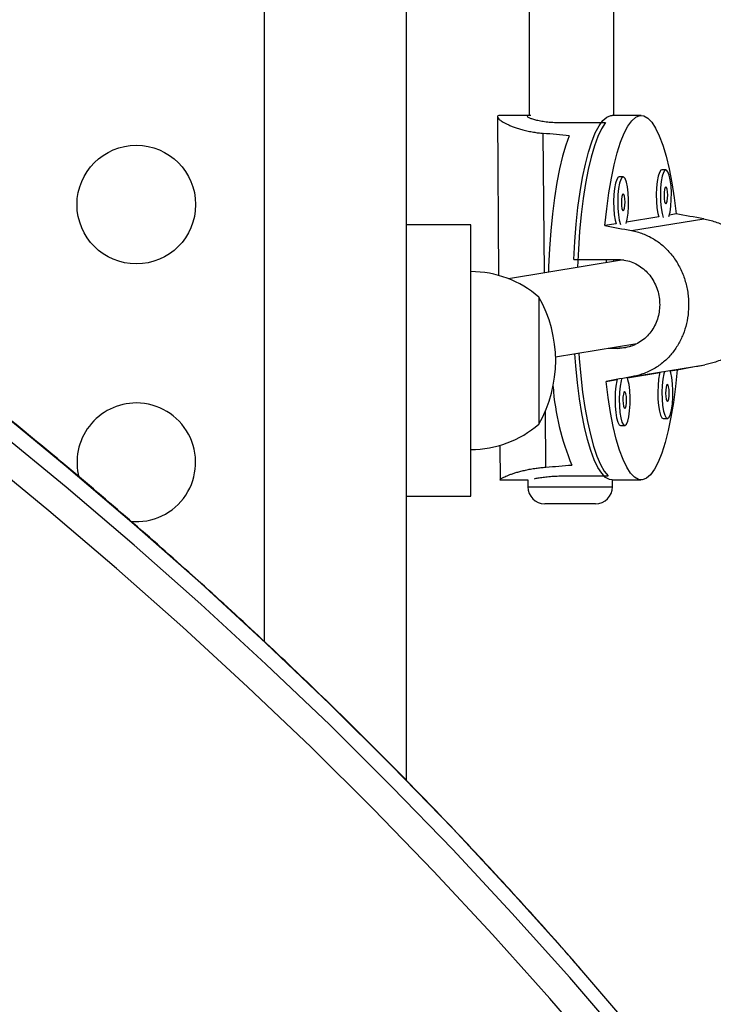
# Model space of a CAD drawing. Units: millimetres. Extents: x 125 to 567, y 118 to 714.
# Drawn here: x 370 to 375, y 379 to 386 of the extents above; entities that cross this region are included whole.
import ezdxf

# ---------------------------------------------------------------- set-up
doc = ezdxf.new("R2010")
doc.units = ezdxf.units.MM
doc.layers.add('CONTOUR', color=7, linetype='Continuous')

msp = doc.modelspace()

# ---------------------------------------------------------------- linework, layer by layer
at = {"layer": 'CONTOUR'}
for p, q in [((373.77437, 396.00386), (373.77437, 385.65358)), ((374.39937, 385.65358), (374.39937, 396.00265)), ((371.8204, 389.61151), (371.8204, 381.77462)), ((372.8704, 380.74946), (372.8704, 389.61151)), ((373.54039, 385.64858), (373.54934, 384.47395)), ((373.78156, 385.65358), (373.56354, 385.65358)), ((374.60091, 385.65358), (374.38733, 385.65358)), ((374.01665, 385.60054), (374.33702, 385.60054)), ((373.88684, 384.4927), (373.87901, 385.5212)), ((374.46829, 385.2004), (374.43778, 385.2004)), ((374.78344, 385.25175), (374.75293, 385.25175)), ((374.73118, 384.90601), (374.49384, 384.86734)), ((374.85901, 384.92684), (374.80899, 384.91869)), ((373.3454, 384.84591), (372.8704, 384.84591)), ((373.3454, 382.84591), (373.3454, 384.84591)), ((374.41604, 384.85466), (374.33405, 384.8413)), ((374.53028, 384.80471), (375.06234, 384.89141)), ((374.47085, 384.58786), (373.62227, 384.44958)), ((374.10325, 384.59187), (374.42362, 384.59187)), ((374.34489, 384.56733), (374.3447, 384.59187)), ((374.39937, 384.57621), (374.39937, 384.59187)), ((373.8454, 384.31466), (373.8454, 383.47493)), ((373.8454, 384.31466), (373.8454, 384.22916)), ((373.8454, 384.22916), (373.8454, 383.37716)), ((373.97001, 383.873), (374.57016, 383.9708)), ((374.42861, 383.93602), (374.35676, 383.93602)), ((374.42861, 383.93602), (374.52609, 383.95191)), ((374.49945, 383.71834), (374.73993, 383.75753)), ((374.53848, 383.72825), (375.07054, 383.81494)), ((374.8146, 383.76969), (374.86776, 383.77836)), ((374.3428, 383.69282), (374.42478, 383.70617)), ((373.8454, 383.47493), (373.8454, 383.37716)), ((373.89776, 383.06053), (373.89459, 383.47579)), ((374.76403, 383.41925), (374.79454, 383.41925)), ((374.44888, 383.3679), (374.4794, 383.3679)), ((373.55888, 383.22059), (373.56085, 382.96274)), ((373.56354, 382.96608), (373.76466, 382.96608)), ((373.56628, 382.96638), (373.56421, 382.96612)), ((373.76466, 382.96609), (373.76466, 382.91576)), ((374.03649, 382.99601), (374.35686, 382.99601)), ((374.38733, 382.96608), (374.60091, 382.96608)), ((374.38966, 382.91576), (374.38966, 382.96608)), ((373.76466, 382.91576), (374.33949, 382.91576)), ((374.33949, 382.91576), (374.38966, 382.91576)), ((372.8704, 382.84591), (373.3454, 382.84591)), ((374.23456, 382.79076), (373.88966, 382.79076)), ((374.26466, 382.79076), (374.23456, 382.79076))]:
    msp.add_line(p, q, dxfattribs=at)
at = {"layer": 'CONTOUR', "flags": 128}
for points in [[(374.10325, 384.59187), (374.11093, 384.72399), (374.12146, 384.85183), (374.13476, 384.97404), (374.15067, 385.08937), (374.16904, 385.19662), (374.18966, 385.29468), (374.21234, 385.38253), (374.23683, 385.45926), (374.26288, 385.52407), (374.29022, 385.5763), (374.31857, 385.6154), (374.34763, 385.64097), (374.3771, 385.65274), (374.38733, 385.65358)], [(374.33405, 384.8413), (374.34723, 384.96494), (374.36307, 385.0817), (374.38142, 385.19033), (374.40208, 385.28969), (374.42484, 385.37874), (374.44944, 385.45654), (374.47564, 385.52228), (374.50316, 385.57525), (374.5317, 385.61491), (374.56098, 385.64083), (374.59067, 385.65274), (374.62048, 385.65052), (374.65007, 385.6342), (374.67915, 385.60393), (374.70741, 385.56004), (374.73454, 385.503), (374.76027, 385.4334), (374.78432, 385.35198), (374.80644, 385.25958), (374.8264, 385.1572), (374.84399, 385.04589), (374.85901, 384.92684)], [(374.33702, 385.60054), (374.30906, 385.55584), (374.28223, 385.49823), (374.2568, 385.4283), (374.23305, 385.34677), (374.21121, 385.2545), (374.19151, 385.15243), (374.17416, 385.04163), (374.15933, 384.92325), (374.14719, 384.79851), (374.13785, 384.6687), (374.13141, 384.53517), (374.13131, 384.53253)], [(374.07085, 385.50354), (374.04511, 385.43405), (374.02105, 385.35272), (373.99891, 385.26042), (373.97893, 385.15811), (373.96132, 385.04688), (373.94627, 384.92789), (373.93394, 384.80239), (373.92445, 384.67171), (373.91791, 384.53723), (373.91657, 384.49754)], [(374.43778, 385.2004), (374.43085, 385.19764), (374.42033, 385.18214), (374.4111, 385.15409), (374.40386, 385.11557), (374.39913, 385.06943), (374.39726, 385.0191), (374.3984, 384.96831), (374.40246, 384.92083), (374.40914, 384.88018), (374.41604, 384.85466)], [(374.49059, 384.85632), (374.49888, 384.88983), (374.50492, 384.93256), (374.50825, 384.98124), (374.50862, 385.03228), (374.50599, 385.08187), (374.50057, 385.12636), (374.49275, 385.16242), (374.48312, 385.1874), (374.47239, 385.19944), (374.46136, 385.19764), (374.45084, 385.18214), (374.44161, 385.15409), (374.43437, 385.11557), (374.42964, 385.06943), (374.42777, 385.0191), (374.42891, 384.96831), (374.43297, 384.92083), (374.43966, 384.88018), (374.44843, 384.84945)], [(374.75293, 385.25175), (374.74599, 385.24899), (374.73547, 385.23349), (374.72625, 385.20544), (374.719, 385.16692), (374.71427, 385.12078), (374.71241, 385.07045), (374.71355, 385.01967), (374.71761, 384.97218), (374.72429, 384.93153), (374.73118, 384.90601)], [(374.80574, 384.90767), (374.81402, 384.94118), (374.82007, 384.98391), (374.8234, 385.03259), (374.82376, 385.08363), (374.82114, 385.13323), (374.81571, 385.17771), (374.8079, 385.21378), (374.79827, 385.23875), (374.78754, 385.25079), (374.77651, 385.24899), (374.76599, 385.23349), (374.75676, 385.20544), (374.74951, 385.16692), (374.74478, 385.12078), (374.74292, 385.07045), (374.74406, 385.01967), (374.74812, 384.97218), (374.7548, 384.93153), (374.76357, 384.9008)], [(374.78391, 385.00179), (374.78904, 385.00739), (374.79332, 385.02164), (374.7961, 385.04238), (374.79694, 385.06645), (374.79573, 385.09019), (374.79265, 385.10998), (374.78817, 385.1228), (374.78296, 385.12672), (374.77783, 385.12112), (374.77355, 385.10686), (374.77078, 385.08612), (374.76993, 385.06205), (374.77114, 385.03832), (374.77422, 385.01853), (374.77871, 385.0057), (374.78391, 385.00179)], [(374.46877, 384.95044), (374.4739, 384.95604), (374.47818, 384.97029), (374.48095, 384.99103), (374.4818, 385.0151), (374.48059, 385.03884), (374.47751, 385.05863), (374.47302, 385.07145), (374.46782, 385.07536), (374.46268, 385.06977), (374.45841, 385.05551), (374.45563, 385.03477), (374.45479, 385.0107), (374.456, 384.98697), (374.45908, 384.96718), (374.46356, 384.95435), (374.46877, 384.95044)], [(374.38733, 382.96608), (374.36798, 382.96906), (374.33861, 382.98511), (374.30973, 383.01488), (374.28167, 383.05808), (374.25469, 383.11426), (374.2291, 383.18283), (374.20514, 383.26308), (374.18307, 383.35418), (374.16312, 383.45519), (374.14549, 383.56505), (374.13037, 383.68264), (374.11791, 383.80672), (374.1109, 383.89596)], [(374.14107, 383.90088), (374.144, 383.86071), (374.15529, 383.73426), (374.16931, 383.61378), (374.1859, 383.50052), (374.20489, 383.39564), (374.2261, 383.30024), (374.24929, 383.21531), (374.27422, 383.14171), (374.30065, 383.08023), (374.32829, 383.0315), (374.35686, 382.99601)], [(374.86776, 383.77836), (374.85458, 383.65471), (374.83874, 383.53796), (374.82039, 383.42933), (374.79973, 383.32996), (374.77697, 383.24091), (374.75237, 383.16311), (374.72617, 383.09738), (374.69865, 383.0444), (374.67011, 383.00475), (374.64083, 382.97882), (374.61114, 382.96691), (374.58133, 382.96913), (374.55174, 382.98546), (374.52266, 383.01572), (374.4944, 383.05961), (374.46727, 383.11665), (374.44154, 383.18625), (374.41749, 383.26768), (374.39537, 383.36007), (374.37541, 383.46246), (374.35782, 383.57376), (374.3428, 383.69282)], [(374.73993, 383.75753), (374.73735, 383.74794), (374.73011, 383.70942), (374.72537, 383.66328), (374.72351, 383.61295), (374.72465, 383.56216), (374.72871, 383.51468), (374.73539, 383.47403), (374.7442, 383.44322), (374.75447, 383.42453), (374.76403, 383.41925)], [(374.77224, 383.76333), (374.76786, 383.74794), (374.76062, 383.70942), (374.75588, 383.66328), (374.75402, 383.61295), (374.75516, 383.56216), (374.75922, 383.51468), (374.7659, 383.47403), (374.77471, 383.44322), (374.78498, 383.42453), (374.79597, 383.41937)], [(374.79597, 383.41937), (374.80685, 383.4281), (374.81681, 383.45008), (374.82513, 383.48368), (374.83117, 383.5264), (374.8345, 383.57509), (374.83486, 383.62612), (374.83224, 383.67572), (374.82682, 383.7202), (374.819, 383.75627), (374.8146, 383.76969)], [(374.42478, 383.70617), (374.42221, 383.69659), (374.41496, 383.65807), (374.41023, 383.61193), (374.40836, 383.5616), (374.40951, 383.51081), (374.41357, 383.46333), (374.42025, 383.42267), (374.42905, 383.39186), (374.43933, 383.37318), (374.44888, 383.3679)], [(374.45709, 383.71198), (374.45272, 383.69659), (374.44547, 383.65807), (374.44074, 383.61193), (374.43888, 383.5616), (374.44002, 383.51081), (374.44408, 383.46333), (374.45076, 383.42267), (374.45956, 383.39186), (374.46984, 383.37318), (374.48082, 383.36802)], [(374.48082, 383.36802), (374.4917, 383.37675), (374.50167, 383.39873), (374.50998, 383.43232), (374.51603, 383.47505), (374.51935, 383.52374), (374.51972, 383.57477), (374.51709, 383.62437), (374.51167, 383.66885), (374.50386, 383.70492), (374.49945, 383.71834)], [(374.47987, 383.49294), (374.485, 383.49853), (374.48928, 383.51279), (374.49205, 383.53353), (374.4929, 383.5576), (374.49169, 383.58134), (374.48861, 383.60112), (374.48412, 383.61395), (374.47892, 383.61786), (374.47379, 383.61226), (374.46951, 383.59801), (374.46674, 383.57727), (374.46589, 383.5532), (374.4671, 383.52946), (374.47018, 383.50968), (374.47467, 383.49685), (374.47987, 383.49294)], [(374.79502, 383.54429), (374.80015, 383.54989), (374.80443, 383.56414), (374.8072, 383.58488), (374.80805, 383.60895), (374.80684, 383.63269), (374.80375, 383.65247), (374.79927, 383.6653), (374.79406, 383.66921), (374.78893, 383.66361), (374.78465, 383.64936), (374.78188, 383.62862), (374.78103, 383.60455), (374.78224, 383.58081), (374.78533, 383.56103), (374.78981, 383.5482), (374.79502, 383.54429)], [(377.68113, 374.38544), (377.37561, 374.91506), (377.05751, 375.44006), (376.72691, 375.96025), (376.38396, 376.47545), (376.02876, 376.98548), (375.66144, 377.49015), (375.28213, 377.98928), (374.89097, 378.48271), (374.48809, 378.97025), (374.07364, 379.45174), (373.64776, 379.92699), (373.21061, 380.39586), (372.76233, 380.85816), (372.3031, 381.31373), (371.83306, 381.76242), (371.35239, 382.20406), (370.86126, 382.6385), (370.35984, 383.06558), (369.84831, 383.48516)], [(377.68113, 374.38544), (377.37561, 374.91506), (377.05751, 375.44006), (376.72691, 375.96025), (376.38396, 376.47545), (376.02876, 376.98548), (375.66144, 377.49015), (375.28213, 377.98928), (374.89097, 378.48271), (374.48809, 378.97025), (374.07364, 379.45174), (373.64776, 379.92699), (373.21061, 380.39586), (372.76233, 380.85816), (372.3031, 381.31373), (371.83306, 381.76242), (371.35239, 382.20406), (370.86126, 382.6385), (370.35984, 383.06558), (369.84831, 383.48516)], [(377.68113, 374.23144), (377.37561, 374.76106), (377.05751, 375.28606), (376.72691, 375.80625), (376.38396, 376.32145), (376.02876, 376.83147), (375.66144, 377.33614), (375.28213, 377.83528), (374.89097, 378.32871), (374.48809, 378.81625), (374.07364, 379.29773), (373.64776, 379.77299), (373.21061, 380.24185), (372.76233, 380.70415), (372.3031, 381.15973), (371.83306, 381.60841), (371.35239, 382.05006), (370.86126, 382.4845), (370.35984, 382.91158), (369.84831, 383.33116)], [(377.68113, 374.23144), (377.37561, 374.76106), (377.05751, 375.28606), (376.72691, 375.80625), (376.38396, 376.32145), (376.02876, 376.83147), (375.66144, 377.33614), (375.28213, 377.83528), (374.89097, 378.32871), (374.48809, 378.81625), (374.07364, 379.29773), (373.64776, 379.77299), (373.21061, 380.24185), (372.76233, 380.70415), (372.3031, 381.15973), (371.83306, 381.60841), (371.35239, 382.05006), (370.86126, 382.4845), (370.35984, 382.91158), (369.84831, 383.33116)], [(377.51951, 374.09802), (377.21537, 374.62526), (376.89869, 375.14789), (376.56959, 375.66574), (376.22818, 376.17862), (375.87458, 376.68635), (375.50891, 377.18874), (375.13131, 377.68563), (374.74191, 378.17684), (374.34085, 378.66218), (373.92827, 379.1415), (373.50431, 379.61462), (373.06912, 380.08137), (372.62287, 380.54158), (372.1657, 380.99511), (371.69778, 381.44177), (371.21928, 381.88143), (370.73036, 382.31391), (370.23119, 382.73907), (369.72196, 383.15676)]]:
    msp.add_lwpolyline(points, dxfattribs=at)
at = {"layer": 'CONTOUR'}
msp.add_circle((370.87665, 384.99591), 0.4375, dxfattribs=at)
for centre, radius, start, end in [((373.34344, 383.73651), 0.76565, 49.034755, 89.853154), ((373.02899, 383.84591), 0.94141, 330.137166, 29.862834), ((375.84387, 383.80217), 1.89899, 184.4713, 202.49373), ((370.87665, 383.09591), 0.4375, 90, 194.759122), ((370.87665, 383.09591), 0.4375, 264.686643, 90), ((373.34344, 383.95531), 0.76565, 270.146846, 310.965245), ((373.88966, 382.91576), 0.125, 180, 270), ((374.26466, 382.91576), 0.125, 270, 0)]:
    msp.add_arc(centre, radius, start, end, dxfattribs=at)
for centre, major_axis, ratio, start_param, end_param in [((371.02265, 384.30983), (7.15014, -0.05104), 0.1877978, 1.1317234, 1.1611844), ((377.78252, 384.30983), (7.45638, -1.34028), 0.0129363, 1.9465527, 1.9760137), ((377.78252, 384.30983), (7.45638, -1.34028), 0.0129363, 4.2339181, 4.263379), ((377.78252, 384.30983), (7.43595, 1.34374), 0.0006722, 4.3094826, 4.3389435), ((377.78252, 384.30983), (7.43595, 1.34374), 0.0006722, 2.0221172, 2.0515782), ((371.02265, 384.30983), (7.15014, -0.05104), 0.1877978, 5.1275434, 5.1570043)]:
    msp.add_ellipse(centre, major_axis=major_axis, ratio=ratio, start_param=start_param, end_param=end_param, dxfattribs=at)
for points, knots in [([(374.17581, 379.33416), (374.1464, 379.36845), (373.98645, 379.55497), (373.68586, 379.88825), (373.27372, 380.33355), (372.85074, 380.77253), (372.41814, 381.20562), (371.97577, 381.63253), (371.52385, 382.05317), (371.0625, 382.46739), (370.59188, 382.87506), (370.11213, 383.27606), (369.6234, 383.67026), (369.12585, 384.05753), (368.61963, 384.43774), (368.10492, 384.81079), (367.58187, 385.17654), (367.05064, 385.53489), (366.51141, 385.88572), (365.96435, 386.22892), (365.40964, 386.56438), (364.84743, 386.892), (364.27793, 387.21166), (363.7013, 387.52328), (363.11773, 387.82675), (362.52741, 388.12197), (361.93052, 388.40886), (361.32725, 388.68731), (360.71779, 388.95725), (360.10235, 389.21859), (359.4811, 389.47124), (358.85425, 389.71513), (358.222, 389.95018), (357.58455, 390.17631), (356.94209, 390.39346), (356.29484, 390.60155), (355.643, 390.80052), (354.98678, 390.9903), (354.32637, 391.17084), (353.662, 391.34209), (352.99387, 391.50397), (352.32221, 391.65647), (351.65902, 391.79692), (351.15249, 391.89706), (350.8711, 391.94975), (350.80446, 391.96223)], [0, 0, 0, 0, 0.0054303, 0.0295375, 0.0536456, 0.0777544, 0.101864, 0.1259743, 0.1500854, 0.1741971, 0.1983094, 0.2224223, 0.2465357, 0.2706496, 0.2947641, 0.3188789, 0.3429942, 0.3671098, 0.3912258, 0.4153421, 0.4394587, 0.4635756, 0.4876927, 0.51181, 0.5359276, 0.5600453, 0.5841631, 0.6082811, 0.6323992, 0.6565174, 0.6806358, 0.7047541, 0.7288726, 0.7529911, 0.7771097, 0.8012283, 0.8253469, 0.8494656, 0.8735842, 0.8977029, 0.9218216, 0.9459403, 0.970059, 0.9929086, 1, 1, 1, 1]), ([(373.56603, 385.65337), (373.56403, 385.65342), (373.55285, 385.65368), (373.54172, 385.65018), (373.53871, 385.64081), (373.54989, 385.62653), (373.57404, 385.6087), (373.60524, 385.59174), (373.6369, 385.57766), (373.66416, 385.56703), (373.6948, 385.55666), (373.72889, 385.54681), (373.76621, 385.53783), (373.80425, 385.53057), (373.84194, 385.52491), (373.86663, 385.52244), (373.87901, 385.5212)], [0, 0, 0, 0, 0.0230735, 0.1288753, 0.2363026, 0.3403643, 0.4458139, 0.5553343, 0.6108404, 0.6670665, 0.7244895, 0.7823186, 0.8414703, 0.901103, 0.9503999, 1, 1, 1, 1]), ([(373.78773, 385.65329), (373.78223, 385.65341), (373.76949, 385.6537), (373.7601, 385.65153), (373.758, 385.64728), (373.76501, 385.64123), (373.78074, 385.63381), (373.80481, 385.6257), (373.83717, 385.61752), (373.87668, 385.61018), (373.92282, 385.60445), (373.96996, 385.60108), (374.00247, 385.6007), (374.01665, 385.60054)], [0, 0, 0, 0, 0.0727048, 0.1686666, 0.2599093, 0.3537578, 0.4458501, 0.5404828, 0.6349134, 0.7320536, 0.8268136, 0.9244602, 1, 1, 1, 1]), ([(375.06234, 384.89141), (375.0769, 384.88852), (375.10613, 384.88272), (375.14955, 384.8695), (375.19245, 384.85292), (375.23387, 384.83293), (375.27332, 384.80997), (375.31062, 384.78422), (375.34612, 384.75541), (375.3796, 384.72352), (375.4107, 384.68864), (375.43917, 384.65078), (375.46459, 384.6101), (375.4861, 384.56768), (375.50353, 384.52411), (375.51698, 384.47951), (375.52649, 384.4332), (375.53316, 384.37281), (375.53156, 384.2982), (375.51498, 384.21265), (375.48462, 384.13114), (375.4415, 384.05502), (375.39521, 383.99702), (375.35216, 383.95452), (375.31674, 383.92473), (375.27853, 383.89751), (375.23753, 383.87309), (375.19413, 383.85189), (375.15131, 383.83541), (375.10997, 383.82294), (375.08371, 383.81761), (375.07054, 383.81494)], [0, 0, 0, 0, 0.02901397, 0.05824992, 0.08816183, 0.11829641, 0.14740163, 0.17669611, 0.20627638, 0.23624525, 0.26663423, 0.29723503, 0.32852095, 0.36005346, 0.38984341, 0.41986345, 0.45063447, 0.48167516, 0.5378101, 0.59480746, 0.65001913, 0.70596719, 0.7640751, 0.7935248, 0.82335649, 0.85382323, 0.88450545, 0.91588941, 0.94752852, 0.97368385, 1, 1, 1, 1]), ([(374.53028, 384.80471), (374.54429, 384.80173), (374.57242, 384.79576), (374.61338, 384.78214), (374.6533, 384.76507), (374.69128, 384.74452), (374.72699, 384.72095), (374.76035, 384.69456), (374.79174, 384.66508), (374.82105, 384.6325), (374.84802, 384.59696), (374.87251, 384.55844), (374.89421, 384.51716), (374.91248, 384.47421), (374.92722, 384.4302), (374.93856, 384.38526), (374.94657, 384.33871), (374.95221, 384.27815), (374.95097, 384.2036), (374.93722, 384.11851), (374.91178, 384.0378), (374.87523, 383.96274), (374.83539, 383.9058), (374.79778, 383.86419), (374.76652, 383.83507), (374.73238, 383.80851), (374.69528, 383.78473), (374.65544, 383.76411), (374.61552, 383.74811), (374.57643, 383.736), (374.55116, 383.73084), (374.53848, 383.72825)], [0, 0, 0, 0, 0.029014, 0.0582499, 0.0881618, 0.1182964, 0.1474016, 0.1766961, 0.2062764, 0.2362452, 0.2666342, 0.297235, 0.328521, 0.3600535, 0.3898434, 0.4198635, 0.4506345, 0.4816752, 0.5378101, 0.5948075, 0.6500191, 0.7059672, 0.7640751, 0.7935248, 0.8233565, 0.8538232, 0.8845054, 0.9158894, 0.9475285, 0.9736839, 1, 1, 1, 1]), ([(374.42362, 384.59187), (374.44103, 384.59101), (374.47637, 384.58928), (374.52711, 384.57535), (374.57501, 384.55341), (374.61829, 384.52352), (374.65665, 384.48603), (374.68855, 384.44222), (374.71348, 384.39261), (374.73008, 384.33975), (374.73827, 384.2845), (374.73784, 384.22992), (374.72906, 384.17628), (374.71251, 384.12585), (374.68818, 384.0787), (374.65675, 384.03655), (374.61825, 383.99999), (374.57401, 383.97074), (374.52455, 383.94966), (374.4756, 383.93791), (374.44288, 383.9366), (374.42861, 383.93602)], [0, 0, 0, 0, 0.05183036, 0.10519309, 0.15701541, 0.21028828, 0.26308868, 0.31737877, 0.37082903, 0.42588771, 0.4782908, 0.53228023, 0.58361466, 0.63641509, 0.68822752, 0.74146921, 0.79459716, 0.84924962, 0.90256292, 0.95750023, 1, 1, 1, 1]), ([(373.56231, 382.96854), (373.56188, 382.96884), (373.56008, 382.97009), (373.57067, 382.97747), (373.59382, 382.98968), (373.62499, 383.00266), (373.65642, 383.01377), (373.68355, 383.02232), (373.71404, 383.0308), (373.74799, 383.03895), (373.78519, 383.04646), (373.82312, 383.05258), (373.86073, 383.05737), (373.88539, 383.05947), (373.89776, 383.06053)], [0, 0, 0, 0, 0.0413996, 0.1720188, 0.3043801, 0.4418513, 0.5115231, 0.5820986, 0.6541765, 0.7267642, 0.801012, 0.8758635, 0.9377415, 1, 1, 1, 1]), ([(373.81336, 382.97533), (373.81745, 382.97622), (373.82916, 382.97877), (373.85749, 382.9836), (373.89658, 382.98883), (373.94273, 382.99307), (373.9898, 382.99559), (374.02231, 382.99588), (374.03649, 382.99601)], [0, 0, 0, 0, 0.0996057, 0.2846363, 0.4749763, 0.6606524, 0.8519846, 1, 1, 1, 1])]:
    msp.add_open_spline(points, degree=3, knots=knots, dxfattribs=at)

doc.saveas('drawing.dxf')
